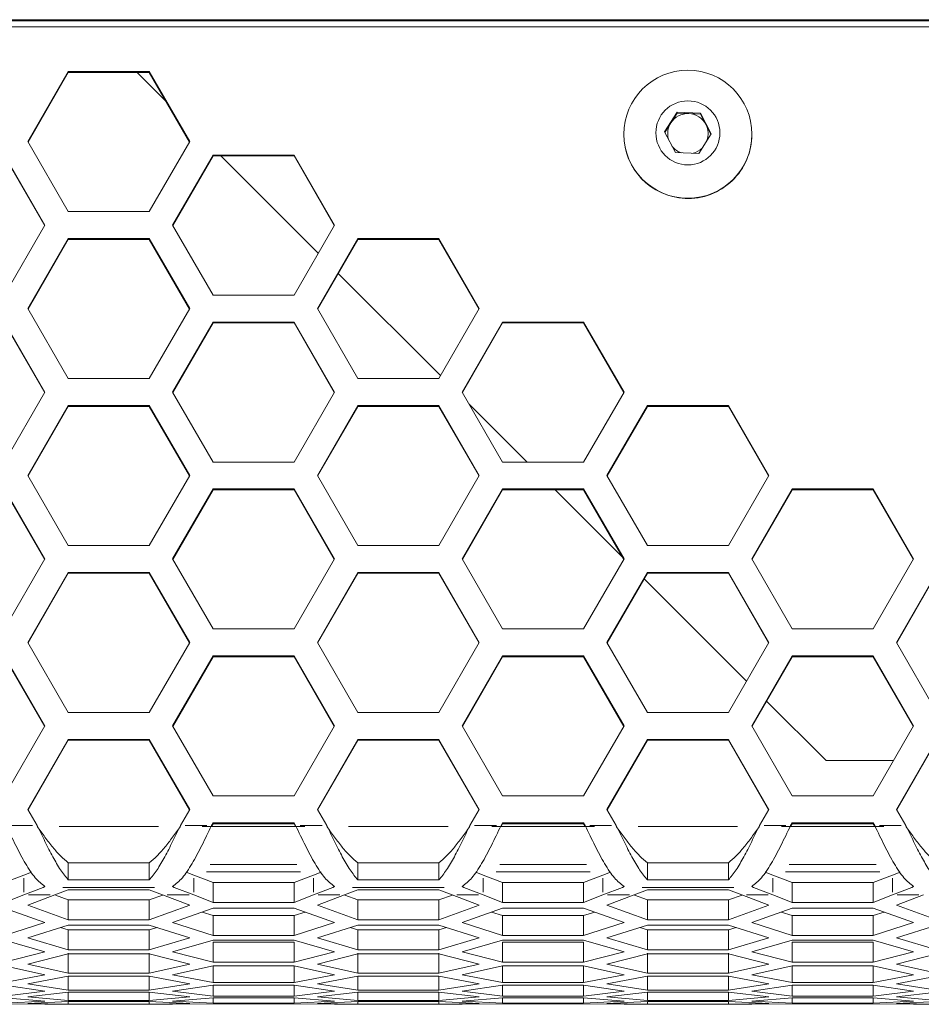
# Model space of a CAD drawing. Units: millimetres. Extents: x 11 to 403, y 11 to 287.
# Drawn here: x 100 to 114, y 49 to 64 of the extents above; entities that cross this region are included whole.
import ezdxf

# ---------------------------------------------------------------- set-up
doc = ezdxf.new("R2010")
doc.units = ezdxf.units.MM
doc.linetypes.add('PHANTOM', pattern=[12.7, 6.35, -1.27, 1.27, -1.27, 1.27, -1.27])

msp = doc.modelspace()

# ---------------------------------------------------------------- linework, layer by layer
at = {"color": 7, "linetype": 'Continuous', "lineweight": 15}
for p, q in [((139.32448, 64.00333), (59.39311, 64.00333)), ((138.7588, 64.02078), (59.9588, 64.02078)), ((138.52268, 63.91651), (60.1958, 63.91651)), ((100.90565, 63.25022), (100.30565, 62.21198)), ((102.10565, 63.25022), (100.90565, 63.25022)), ((100.90565, 63.25022), (100.90565, 63.23713)), ((102.70565, 62.21198), (102.10565, 63.25022)), ((102.10565, 63.25022), (102.10565, 63.23713)), ((100.90565, 63.23713), (100.30943, 62.20543)), ((102.10565, 63.23713), (100.90565, 63.23713)), ((101.92573, 63.23713), (102.35142, 62.81184)), ((102.70187, 62.20543), (102.10565, 63.23713)), ((109.74521, 62.35712), (109.93133, 62.64901)), ((109.83827, 62.48946), (109.93133, 62.6354)), ((109.93133, 62.64901), (110.27741, 62.63391)), ((109.93133, 62.6354), (109.93133, 62.64901)), ((109.93133, 62.6354), (110.10438, 62.62785)), ((110.10438, 62.62785), (110.27741, 62.6203)), ((110.27741, 62.63391), (110.43737, 62.32693)), ((110.27741, 62.6203), (110.27741, 62.63391)), ((110.27741, 62.6203), (110.35739, 62.46681)), ((109.74911, 62.34964), (109.83827, 62.48946)), ((110.35739, 62.46681), (110.43347, 62.32081)), ((109.14129, 62.32135), (109.14129, 62.31804)), ((109.90516, 62.05015), (109.74521, 62.35712)), ((110.43737, 62.32693), (110.25124, 62.03505)), ((111.04129, 62.31804), (111.04129, 62.32135)), ((100.30565, 62.21198), (100.90565, 61.17374)), ((102.10565, 61.17374), (102.70565, 62.21198)), ((100.55924, 60.97392), (99.95924, 62.01217)), ((100.55546, 60.96739), (99.95924, 61.99908)), ((103.05206, 62.01217), (102.45206, 60.97392)), ((103.05206, 61.99908), (102.45584, 60.96739)), ((104.25206, 62.01217), (103.05206, 62.01217)), ((103.05206, 62.01217), (103.05206, 61.99908)), ((104.25206, 61.99908), (103.05206, 61.99908)), ((103.16496, 61.99908), (104.61013, 60.55529)), ((104.85206, 60.97392), (104.25206, 62.01217)), ((104.25206, 62.01217), (104.25206, 61.99908)), ((104.84828, 60.96739), (104.25206, 61.99908)), ((110.25124, 62.03505), (109.90516, 62.05015)), ((100.90565, 61.17374), (102.10565, 61.17374)), ((99.95924, 59.93568), (100.55924, 60.97392)), ((102.45206, 60.97392), (103.05206, 59.93568)), ((104.25206, 59.93568), (104.85206, 60.97392)), ((100.90565, 60.77412), (100.30565, 59.73588)), ((100.90565, 60.76103), (100.30943, 59.72933)), ((102.10565, 60.77412), (100.90565, 60.77412)), ((100.90565, 60.77412), (100.90565, 60.76103)), ((102.10565, 60.76103), (100.90565, 60.76103)), ((102.70565, 59.73588), (102.10565, 60.77412)), ((102.10565, 60.77412), (102.10565, 60.76103)), ((102.70187, 59.72933), (102.10565, 60.76103)), ((105.19847, 60.77412), (104.59847, 59.73588)), ((105.19847, 60.76103), (104.60225, 59.72933)), ((106.39847, 60.77412), (105.19847, 60.77412)), ((105.19847, 60.77412), (105.19847, 60.76103)), ((106.39847, 60.76103), (105.19847, 60.76103)), ((106.99847, 59.73588), (106.39847, 60.77412)), ((106.39847, 60.77412), (106.39847, 60.76103)), ((106.99469, 59.72933), (106.39847, 60.76103)), ((104.90774, 60.25796), (106.42449, 58.74265)), ((103.05206, 59.93568), (104.25206, 59.93568)), ((100.30565, 59.73588), (100.90565, 58.69763)), ((102.10565, 58.69763), (102.70565, 59.73588)), ((104.59847, 59.73588), (105.19847, 58.69763)), ((106.39847, 58.69763), (106.99847, 59.73588)), ((100.55924, 58.49782), (99.95924, 59.53606)), ((100.55546, 58.49128), (99.95924, 59.52298)), ((103.05206, 59.53606), (102.45206, 58.49782)), ((103.05206, 59.52298), (102.45584, 58.49128)), ((104.25206, 59.53606), (103.05206, 59.53606)), ((103.05206, 59.53606), (103.05206, 59.52298)), ((104.25206, 59.52298), (103.05206, 59.52298)), ((104.85206, 58.49782), (104.25206, 59.53606)), ((104.25206, 59.53606), (104.25206, 59.52298)), ((104.84828, 58.49128), (104.25206, 59.52298)), ((107.34488, 59.53606), (106.74488, 58.49782)), ((107.34488, 59.52298), (106.74866, 58.49128)), ((108.54488, 59.53606), (107.34488, 59.53606)), ((107.34488, 59.53606), (107.34488, 59.52298)), ((108.54488, 59.52298), (107.34488, 59.52298)), ((109.14488, 58.49782), (108.54488, 59.53606)), ((108.54488, 59.53606), (108.54488, 59.52298)), ((109.1411, 58.49128), (108.54488, 59.52298)), ((100.90565, 58.69763), (102.10565, 58.69763)), ((105.19847, 58.69763), (106.39847, 58.69763)), ((99.95924, 57.45958), (100.55924, 58.49782)), ((102.45206, 58.49782), (103.05206, 57.45958)), ((104.25206, 57.45958), (104.85206, 58.49782)), ((106.74488, 58.49782), (107.34488, 57.45958)), ((108.54488, 57.45958), (109.14488, 58.49782)), ((100.90565, 58.29802), (100.30565, 57.25977)), ((100.90565, 58.28493), (100.30943, 57.25323)), ((102.10565, 58.29802), (100.90565, 58.29802)), ((100.90565, 58.29802), (100.90565, 58.28493)), ((102.10565, 58.28493), (100.90565, 58.28493)), ((102.70565, 57.25977), (102.10565, 58.29802)), ((102.10565, 58.29802), (102.10565, 58.28493)), ((102.70187, 57.25323), (102.10565, 58.28493)), ((105.19847, 58.29802), (104.59847, 57.25977)), ((105.19847, 58.28493), (104.60225, 57.25323)), ((106.39847, 58.29802), (105.19847, 58.29802)), ((105.19847, 58.29802), (105.19847, 58.28493)), ((106.39847, 58.28493), (105.19847, 58.28493)), ((106.99847, 57.25977), (106.39847, 58.29802)), ((106.39847, 58.29802), (106.39847, 58.28493)), ((106.99469, 57.25323), (106.39847, 58.28493)), ((106.84778, 58.31977), (107.70878, 57.45958)), ((109.49129, 58.29802), (108.89129, 57.25977)), ((109.49129, 58.28493), (108.89507, 57.25323)), ((110.69129, 58.29802), (109.49129, 58.29802)), ((109.49129, 58.29802), (109.49129, 58.28493)), ((110.69129, 58.28493), (109.49129, 58.28493)), ((111.29129, 57.25977), (110.69129, 58.29802)), ((110.69129, 58.29802), (110.69129, 58.28493)), ((111.28751, 57.25323), (110.69129, 58.28493)), ((103.05206, 57.45958), (104.25206, 57.45958)), ((107.34488, 57.45958), (108.54488, 57.45958)), ((100.30565, 57.25977), (100.90565, 56.22153)), ((102.10565, 56.22153), (102.70565, 57.25977)), ((104.59847, 57.25977), (105.19847, 56.22153)), ((106.39847, 56.22153), (106.99847, 57.25977)), ((108.89129, 57.25977), (109.49129, 56.22153)), ((110.69129, 56.22153), (111.29129, 57.25977)), ((100.55924, 56.02172), (99.95924, 57.05996)), ((100.55546, 56.01518), (99.95924, 57.04688)), ((103.05206, 57.05996), (102.45206, 56.02172)), ((103.05206, 57.04688), (102.45584, 56.01518)), ((104.25206, 57.05996), (103.05206, 57.05996)), ((103.05206, 57.05996), (103.05206, 57.04688)), ((104.25206, 57.04688), (103.05206, 57.04688)), ((104.85206, 56.02172), (104.25206, 57.05996)), ((104.25206, 57.05996), (104.25206, 57.04688)), ((104.84828, 56.01518), (104.25206, 57.04688)), ((107.34488, 57.05996), (106.74488, 56.02172)), ((107.34488, 57.04688), (106.74866, 56.01518)), ((108.54488, 57.05996), (107.34488, 57.05996)), ((107.34488, 57.05996), (107.34488, 57.04688)), ((108.54488, 57.04688), (107.34488, 57.04688)), ((108.12188, 57.04688), (109.1227, 56.047)), ((109.14488, 56.02172), (108.54488, 57.05996)), ((108.54488, 57.05996), (108.54488, 57.04688)), ((109.1411, 56.01518), (108.54488, 57.04688)), ((111.6377, 57.05996), (111.0377, 56.02172)), ((111.6377, 57.04688), (111.04148, 56.01518)), ((112.8377, 57.05996), (111.6377, 57.05996)), ((111.6377, 57.05996), (111.6377, 57.04688)), ((112.8377, 57.04688), (111.6377, 57.04688)), ((113.4377, 56.02172), (112.8377, 57.05996)), ((112.8377, 57.05996), (112.8377, 57.04688)), ((113.43392, 56.01518), (112.8377, 57.04688)), ((100.90565, 56.22153), (102.10565, 56.22153)), ((105.19847, 56.22153), (106.39847, 56.22153)), ((109.49129, 56.22153), (110.69129, 56.22153)), ((99.95924, 54.98348), (100.55924, 56.02172)), ((102.45206, 56.02172), (103.05206, 54.98348)), ((104.25206, 54.98348), (104.85206, 56.02172)), ((106.74488, 56.02172), (107.34488, 54.98348)), ((108.54488, 54.98348), (109.14488, 56.02172)), ((111.0377, 56.02172), (111.6377, 54.98348)), ((112.8377, 54.98348), (113.4377, 56.02172)), ((100.90565, 55.82191), (100.30565, 54.78367)), ((100.90565, 55.80882), (100.30943, 54.77713)), ((102.10565, 55.82191), (100.90565, 55.82191)), ((100.90565, 55.82191), (100.90565, 55.80882)), ((102.10565, 55.80882), (100.90565, 55.80882)), ((102.70565, 54.78367), (102.10565, 55.82191)), ((102.10565, 55.82191), (102.10565, 55.80882)), ((102.70187, 54.77713), (102.10565, 55.80882)), ((105.19847, 55.82191), (104.59847, 54.78367)), ((105.19847, 55.80882), (104.60225, 54.77713)), ((106.39847, 55.82191), (105.19847, 55.82191)), ((105.19847, 55.82191), (105.19847, 55.80882)), ((106.39847, 55.80882), (105.19847, 55.80882)), ((106.99847, 54.78367), (106.39847, 55.82191)), ((106.39847, 55.82191), (106.39847, 55.80882)), ((106.99469, 54.77713), (106.39847, 55.80882)), ((109.49129, 55.82191), (108.89129, 54.78367)), ((109.49129, 55.80882), (108.89507, 54.77713)), ((110.69129, 55.82191), (109.49129, 55.82191)), ((109.49129, 55.82191), (109.49129, 55.80882)), ((110.69129, 55.80882), (109.49129, 55.80882)), ((111.29129, 54.78367), (110.69129, 55.82191)), ((110.69129, 55.82191), (110.69129, 55.80882)), ((111.28751, 54.77713), (110.69129, 55.80882)), ((113.78411, 55.82191), (113.18411, 54.78367)), ((113.78411, 55.80882), (113.18789, 54.77713)), ((109.44364, 55.72637), (110.96038, 54.21107)), ((103.05206, 54.98348), (104.25206, 54.98348)), ((107.34488, 54.98348), (108.54488, 54.98348)), ((111.6377, 54.98348), (112.8377, 54.98348)), ((100.30565, 54.78367), (100.90565, 53.74543)), ((102.10565, 53.74543), (102.70565, 54.78367)), ((104.59847, 54.78367), (105.19847, 53.74543)), ((106.39847, 53.74543), (106.99847, 54.78367)), ((108.89129, 54.78367), (109.49129, 53.74543)), ((110.69129, 53.74543), (111.29129, 54.78367)), ((113.18411, 54.78367), (113.78411, 53.74543)), ((100.55924, 53.54562), (99.95924, 54.58386)), ((100.55546, 53.53908), (99.95924, 54.57078)), ((103.05206, 54.58386), (102.45206, 53.54562)), ((103.05206, 54.57078), (102.45584, 53.53908)), ((104.25206, 54.58386), (103.05206, 54.58386)), ((103.05206, 54.58386), (103.05206, 54.57078)), ((104.25206, 54.57078), (103.05206, 54.57078)), ((104.85206, 53.54562), (104.25206, 54.58386)), ((104.25206, 54.58386), (104.25206, 54.57078)), ((104.84828, 53.53908), (104.25206, 54.57078)), ((107.34488, 54.58386), (106.74488, 53.54562)), ((107.34488, 54.57078), (106.74866, 53.53908)), ((108.54488, 54.58386), (107.34488, 54.58386)), ((107.34488, 54.58386), (107.34488, 54.57078)), ((108.54488, 54.57078), (107.34488, 54.57078)), ((109.14488, 53.54562), (108.54488, 54.58386)), ((108.54488, 54.58386), (108.54488, 54.57078)), ((109.1411, 53.53908), (108.54488, 54.57078)), ((111.6377, 54.58386), (111.0377, 53.54562)), ((111.6377, 54.57078), (111.04148, 53.53908)), ((112.8377, 54.58386), (111.6377, 54.58386)), ((111.6377, 54.58386), (111.6377, 54.57078)), ((112.8377, 54.57078), (111.6377, 54.57078)), ((113.4377, 53.54562), (112.8377, 54.58386)), ((112.8377, 54.58386), (112.8377, 54.57078)), ((113.43392, 53.53908), (112.8377, 54.57078)), ((111.258, 53.91374), (112.14133, 53.03125)), ((100.90565, 53.74543), (102.10565, 53.74543)), ((105.19847, 53.74543), (106.39847, 53.74543)), ((109.49129, 53.74543), (110.69129, 53.74543)), ((99.95924, 52.50738), (100.55924, 53.54562)), ((102.45206, 53.54562), (103.05206, 52.50738)), ((104.25206, 52.50738), (104.85206, 53.54562)), ((106.74488, 53.54562), (107.34488, 52.50738)), ((108.54488, 52.50738), (109.14488, 53.54562)), ((111.0377, 53.54562), (111.6377, 52.50738)), ((112.8377, 52.50738), (113.4377, 53.54562)), ((100.90565, 53.34581), (100.30565, 52.30757)), ((100.90565, 53.33272), (100.30943, 52.30103)), ((102.10565, 53.34581), (100.90565, 53.34581)), ((100.90565, 53.34581), (100.90565, 53.33272)), ((102.10565, 53.33272), (100.90565, 53.33272)), ((102.70565, 52.30757), (102.10565, 53.34581)), ((102.10565, 53.34581), (102.10565, 53.33272)), ((102.70187, 52.30103), (102.10565, 53.33272)), ((105.19847, 53.34581), (104.59847, 52.30757)), ((105.19847, 53.33272), (104.60225, 52.30103)), ((106.39847, 53.34581), (105.19847, 53.34581)), ((105.19847, 53.34581), (105.19847, 53.33272)), ((106.39847, 53.33272), (105.19847, 53.33272)), ((106.99847, 52.30757), (106.39847, 53.34581)), ((106.39847, 53.34581), (106.39847, 53.33272)), ((106.99469, 52.30103), (106.39847, 53.33272)), ((109.49129, 53.34581), (108.89129, 52.30757)), ((109.49129, 53.33272), (108.89507, 52.30103)), ((110.69129, 53.34581), (109.49129, 53.34581)), ((109.49129, 53.34581), (109.49129, 53.33272)), ((110.69129, 53.33272), (109.49129, 53.33272)), ((111.29129, 52.30757), (110.69129, 53.34581)), ((110.69129, 53.34581), (110.69129, 53.33272)), ((111.28751, 52.30103), (110.69129, 53.33272)), ((113.78411, 53.34581), (113.18411, 52.30757)), ((113.78411, 53.33272), (113.18789, 52.30103)), ((112.14133, 53.03125), (112.13915, 53.03125)), ((113.14045, 53.03125), (112.14133, 53.03125)), ((103.05206, 52.50738), (104.25206, 52.50738)), ((107.34488, 52.50738), (108.54488, 52.50738)), ((111.6377, 52.50738), (112.8377, 52.50738)), ((100.30565, 52.30757), (100.4446, 52.06713)), ((102.5667, 52.06713), (102.70565, 52.30757)), ((104.59847, 52.30757), (104.73742, 52.06713)), ((106.85952, 52.06713), (106.99847, 52.30757)), ((108.89129, 52.30757), (109.03024, 52.06713)), ((111.15234, 52.06713), (111.29129, 52.30757)), ((113.18411, 52.30757), (113.32306, 52.06713)), ((103.05206, 52.10776), (103.02858, 52.06713)), ((103.05206, 52.09467), (103.02858, 52.05404)), ((103.02858, 52.06713), (103.02858, 52.05404)), ((104.25206, 52.10776), (103.05206, 52.10776)), ((103.05206, 52.10776), (103.05206, 52.09467)), ((104.25206, 52.09467), (103.05206, 52.09467)), ((104.27554, 52.06713), (104.25206, 52.10776)), ((104.25206, 52.10776), (104.25206, 52.09467)), ((104.27554, 52.05404), (104.25206, 52.09467)), ((104.27554, 52.05404), (104.27554, 52.06713)), ((107.34488, 52.10776), (107.3214, 52.06713)), ((107.34488, 52.09467), (107.3214, 52.05404)), ((107.3214, 52.06713), (107.3214, 52.05404)), ((108.54488, 52.10776), (107.34488, 52.10776)), ((107.34488, 52.10776), (107.34488, 52.09467)), ((108.54488, 52.09467), (107.34488, 52.09467)), ((108.56836, 52.06713), (108.54488, 52.10776)), ((108.54488, 52.10776), (108.54488, 52.09467)), ((108.56836, 52.05404), (108.54488, 52.09467)), ((108.56836, 52.05404), (108.56836, 52.06713)), ((111.6377, 52.10776), (111.61422, 52.06713)), ((111.6377, 52.09467), (111.61422, 52.05404)), ((111.61422, 52.06713), (111.61422, 52.05404)), ((112.8377, 52.10776), (111.6377, 52.10776)), ((111.6377, 52.10776), (111.6377, 52.09467)), ((112.8377, 52.09467), (111.6377, 52.09467)), ((112.86118, 52.06713), (112.8377, 52.10776)), ((112.8377, 52.10776), (112.8377, 52.09467)), ((112.86118, 52.05404), (112.8377, 52.09467)), ((112.86118, 52.05404), (112.86118, 52.06713)), ((100.90565, 51.26045), (100.90565, 51.51626)), ((100.90565, 51.51626), (102.10565, 51.51626)), ((102.10565, 51.26045), (102.10565, 51.51626)), ((105.19847, 51.26045), (105.19847, 51.51626)), ((105.19847, 51.51626), (106.39847, 51.51626)), ((106.39847, 51.26045), (106.39847, 51.51626)), ((109.49129, 51.26045), (109.49129, 51.51626)), ((109.49129, 51.51626), (110.69129, 51.51626)), ((110.69129, 51.26045), (110.69129, 51.51626)), ((99.95924, 51.22111), (100.24603, 51.33069)), ((100.24603, 51.33069), (100.35919, 51.37477)), ((102.65211, 51.37477), (102.76526, 51.33069)), ((102.76526, 51.33069), (103.05206, 51.22111)), ((104.25206, 51.22111), (104.53885, 51.33069)), ((104.53885, 51.33069), (104.65201, 51.37477)), ((106.94492, 51.37477), (107.05808, 51.33069)), ((107.05808, 51.33069), (107.34488, 51.22111)), ((108.54488, 51.22111), (108.83167, 51.33069)), ((108.83167, 51.33069), (108.94483, 51.37477)), ((111.23775, 51.37477), (111.3509, 51.33069)), ((111.3509, 51.33069), (111.6377, 51.22111)), ((112.8377, 51.22111), (113.1245, 51.33069)), ((113.1245, 51.33069), (113.23765, 51.37477)), ((100.24603, 51.03837), (100.53494, 51.15094)), ((100.53494, 51.15094), (100.55924, 51.16367)), ((100.90565, 51.26045), (102.10565, 51.26045)), ((102.45206, 51.16367), (102.47636, 51.15094)), ((102.47636, 51.15094), (102.76526, 51.03837)), ((103.05206, 50.92828), (103.05206, 51.22111)), ((103.05206, 51.22111), (104.25206, 51.22111)), ((104.25206, 50.92828), (104.25206, 51.22111)), ((104.53885, 51.03837), (104.82776, 51.15094)), ((104.82776, 51.15094), (104.85206, 51.16367)), ((105.19847, 51.26045), (106.39847, 51.26045)), ((106.74488, 51.16367), (106.76918, 51.15094)), ((106.76918, 51.15094), (107.05808, 51.03837)), ((107.34488, 50.92828), (107.34488, 51.22111)), ((107.34488, 51.22111), (108.54488, 51.22111)), ((108.54488, 50.92828), (108.54488, 51.22111)), ((108.83167, 51.03837), (109.12058, 51.15094)), ((109.12058, 51.15094), (109.14488, 51.16367)), ((109.49129, 51.26045), (110.69129, 51.26045)), ((111.0377, 51.16367), (111.062, 51.15094)), ((111.062, 51.15094), (111.3509, 51.03837)), ((111.6377, 50.92828), (111.6377, 51.22111)), ((111.6377, 51.22111), (112.8377, 51.22111)), ((112.8377, 50.92828), (112.8377, 51.22111)), ((113.1245, 51.03837), (113.4134, 51.15094)), ((113.4134, 51.15094), (113.4377, 51.16367)), ((99.95924, 50.92828), (100.24603, 51.03837)), ((100.70791, 51.03837), (100.30565, 50.88503)), ((100.90565, 51.11542), (100.70791, 51.03837)), ((100.71423, 51.03253), (100.90565, 50.96434)), ((102.10565, 51.11542), (100.90565, 51.11542)), ((102.30338, 51.03837), (102.10565, 51.11542)), ((102.10565, 50.96434), (102.30826, 51.03651)), ((102.70565, 50.88503), (102.30338, 51.03837)), ((102.76526, 51.03837), (103.05206, 50.92828)), ((104.25206, 50.92828), (104.53885, 51.03837)), ((105.00073, 51.03837), (104.59847, 50.88503)), ((105.19847, 51.11542), (105.00073, 51.03837)), ((105.00705, 51.03253), (105.19847, 50.96434)), ((106.39847, 51.11542), (105.19847, 51.11542)), ((106.5962, 51.03837), (106.39847, 51.11542)), ((106.39847, 50.96434), (106.60108, 51.03651)), ((106.99847, 50.88503), (106.5962, 51.03837)), ((107.05808, 51.03837), (107.34488, 50.92828)), ((108.54488, 50.92828), (108.83167, 51.03837)), ((109.29356, 51.03837), (108.89129, 50.88503)), ((109.49129, 51.11542), (109.29356, 51.03837)), ((109.29987, 51.03253), (109.49129, 50.96434)), ((110.69129, 51.11542), (109.49129, 51.11542)), ((110.88902, 51.03837), (110.69129, 51.11542)), ((110.69129, 50.96434), (110.8939, 51.03651)), ((111.29129, 50.88503), (110.88902, 51.03837)), ((111.3509, 51.03837), (111.6377, 50.92828)), ((112.8377, 50.92828), (113.1245, 51.03837)), ((113.58637, 51.03837), (113.18411, 50.88503)), ((100.55924, 50.63089), (99.95924, 50.8424)), ((100.30565, 50.88503), (100.90565, 50.67029)), ((100.90565, 50.96434), (102.10565, 50.96434)), ((100.90565, 50.67029), (100.90565, 50.96434)), ((102.10565, 50.67029), (102.10565, 50.96434)), ((102.10565, 50.67029), (102.70565, 50.88503)), ((103.05206, 50.8424), (102.45206, 50.63089)), ((103.05206, 50.92828), (104.25206, 50.92828)), ((104.25206, 50.8424), (103.05206, 50.8424)), ((104.85206, 50.63089), (104.25206, 50.8424)), ((104.59847, 50.88503), (105.19847, 50.67029)), ((105.19847, 50.96434), (106.39847, 50.96434)), ((105.19847, 50.67029), (105.19847, 50.96434)), ((106.39847, 50.67029), (106.39847, 50.96434)), ((106.39847, 50.67029), (106.99847, 50.88503)), ((107.34488, 50.8424), (106.74488, 50.63089)), ((107.34488, 50.92828), (108.54488, 50.92828)), ((108.54488, 50.8424), (107.34488, 50.8424)), ((109.14488, 50.63089), (108.54488, 50.8424)), ((108.89129, 50.88503), (109.49129, 50.67029)), ((109.49129, 50.96434), (110.69129, 50.96434)), ((109.49129, 50.67029), (109.49129, 50.96434)), ((110.69129, 50.67029), (110.69129, 50.96434)), ((110.69129, 50.67029), (111.29129, 50.88503)), ((111.6377, 50.8424), (111.0377, 50.63089)), ((111.6377, 50.92828), (112.8377, 50.92828)), ((112.8377, 50.8424), (111.6377, 50.8424)), ((113.4377, 50.63089), (112.8377, 50.8424)), ((113.18411, 50.88503), (113.78411, 50.67029)), ((102.88767, 50.78445), (103.05206, 50.73136)), ((103.05206, 50.73136), (104.25206, 50.73136)), ((103.05206, 50.4362), (103.05206, 50.73136)), ((104.25206, 50.73136), (104.41644, 50.78445)), ((104.25206, 50.4362), (104.25206, 50.73136)), ((107.18049, 50.78445), (107.34488, 50.73136)), ((107.34488, 50.73136), (108.54488, 50.73136)), ((107.34488, 50.4362), (107.34488, 50.73136)), ((108.54488, 50.73136), (108.70926, 50.78445)), ((108.54488, 50.4362), (108.54488, 50.73136)), ((111.47332, 50.78445), (111.6377, 50.73136)), ((111.6377, 50.73136), (112.8377, 50.73136)), ((111.6377, 50.4362), (111.6377, 50.73136)), ((112.8377, 50.73136), (113.00208, 50.78445)), ((112.8377, 50.4362), (112.8377, 50.73136)), ((99.95924, 50.4362), (100.55924, 50.63089)), ((100.90565, 50.59211), (100.30565, 50.40066)), ((100.79086, 50.55549), (100.90565, 50.52224)), ((100.90565, 50.67029), (102.10565, 50.67029)), ((102.10565, 50.59211), (100.90565, 50.59211)), ((102.70565, 50.40066), (102.10565, 50.59211)), ((102.10565, 50.52224), (102.22043, 50.55549)), ((102.45206, 50.63089), (103.05206, 50.4362)), ((104.25206, 50.4362), (104.85206, 50.63089)), ((105.19847, 50.59211), (104.59847, 50.40066)), ((105.08368, 50.55549), (105.19847, 50.52224)), ((105.19847, 50.67029), (106.39847, 50.67029)), ((106.39847, 50.59211), (105.19847, 50.59211)), ((106.99847, 50.40066), (106.39847, 50.59211)), ((106.39847, 50.52224), (106.51326, 50.55549)), ((106.74488, 50.63089), (107.34488, 50.4362)), ((108.54488, 50.4362), (109.14488, 50.63089)), ((109.49129, 50.59211), (108.89129, 50.40066)), ((109.3765, 50.55549), (109.49129, 50.52224)), ((109.49129, 50.67029), (110.69129, 50.67029)), ((110.69129, 50.59211), (109.49129, 50.59211)), ((111.29129, 50.40066), (110.69129, 50.59211)), ((110.69129, 50.52224), (110.80607, 50.55549)), ((111.0377, 50.63089), (111.6377, 50.4362)), ((112.8377, 50.4362), (113.4377, 50.63089)), ((113.78411, 50.59211), (113.18411, 50.40066)), ((100.30565, 50.40066), (100.90565, 50.22609)), ((100.90565, 50.52224), (102.10565, 50.52224)), ((100.90565, 50.22609), (100.90565, 50.52224)), ((102.10565, 50.22609), (102.10565, 50.52224)), ((102.10565, 50.22609), (102.70565, 50.40066)), ((103.05206, 50.4362), (104.25206, 50.4362)), ((104.59847, 50.40066), (105.19847, 50.22609)), ((105.19847, 50.52224), (106.39847, 50.52224)), ((105.19847, 50.22609), (105.19847, 50.52224)), ((106.39847, 50.22609), (106.39847, 50.52224)), ((106.39847, 50.22609), (106.99847, 50.40066)), ((107.34488, 50.4362), (108.54488, 50.4362)), ((108.89129, 50.40066), (109.49129, 50.22609)), ((109.49129, 50.52224), (110.69129, 50.52224)), ((109.49129, 50.22609), (109.49129, 50.52224)), ((110.69129, 50.22609), (110.69129, 50.52224)), ((110.69129, 50.22609), (111.29129, 50.40066)), ((111.6377, 50.4362), (112.8377, 50.4362)), ((113.18411, 50.40066), (113.78411, 50.22609)), ((100.55924, 50.19443), (99.95924, 50.36575)), ((103.05206, 50.36575), (102.45206, 50.19443)), ((104.25206, 50.36575), (103.05206, 50.36575)), ((103.05206, 50.33708), (104.25206, 50.33708)), ((103.05206, 50.04004), (103.05206, 50.33708)), ((104.85206, 50.19443), (104.25206, 50.36575)), ((104.25206, 50.04004), (104.25206, 50.33708)), ((107.34488, 50.36575), (106.74488, 50.19443)), ((108.54488, 50.36575), (107.34488, 50.36575)), ((107.34488, 50.33708), (108.54488, 50.33708)), ((107.34488, 50.04004), (107.34488, 50.33708)), ((109.14488, 50.19443), (108.54488, 50.36575)), ((108.54488, 50.04004), (108.54488, 50.33708)), ((111.6377, 50.36575), (111.0377, 50.19443)), ((112.8377, 50.36575), (111.6377, 50.36575)), ((111.6377, 50.33708), (112.8377, 50.33708)), ((111.6377, 50.04004), (111.6377, 50.33708)), ((113.4377, 50.19443), (112.8377, 50.36575)), ((112.8377, 50.04004), (112.8377, 50.33708)), ((99.95924, 50.04004), (100.55924, 50.19443)), ((100.90565, 50.1634), (100.30565, 50.01227)), ((100.90565, 50.22609), (102.10565, 50.22609)), ((100.90565, 49.87813), (100.90565, 50.17593)), ((102.10565, 50.1634), (100.90565, 50.1634)), ((102.10565, 49.87813), (102.10565, 50.17593)), ((102.70565, 50.01227), (102.10565, 50.1634)), ((102.45206, 50.19443), (103.05206, 50.04004)), ((104.25206, 50.04004), (104.85206, 50.19443)), ((105.19847, 50.1634), (104.59847, 50.01227)), ((105.19847, 50.22609), (106.39847, 50.22609)), ((105.19847, 49.87813), (105.19847, 50.17593)), ((106.39847, 50.1634), (105.19847, 50.1634)), ((106.39847, 49.87813), (106.39847, 50.17593)), ((106.99847, 50.01227), (106.39847, 50.1634)), ((106.74488, 50.19443), (107.34488, 50.04004)), ((108.54488, 50.04004), (109.14488, 50.19443)), ((109.49129, 50.1634), (108.89129, 50.01227)), ((109.49129, 50.22609), (110.69129, 50.22609)), ((109.49129, 49.87813), (109.49129, 50.17593)), ((110.69129, 50.1634), (109.49129, 50.1634)), ((110.69129, 49.87813), (110.69129, 50.17593)), ((111.29129, 50.01227), (110.69129, 50.1634)), ((111.0377, 50.19443), (111.6377, 50.04004)), ((112.8377, 50.04004), (113.4377, 50.19443)), ((113.78411, 50.1634), (113.18411, 50.01227)), ((100.55924, 49.85426), (99.95924, 49.98513)), ((100.30565, 50.01227), (100.90565, 49.87813)), ((102.10565, 49.87813), (102.70565, 50.01227)), ((103.05206, 49.98513), (102.45206, 49.85426)), ((103.05206, 50.04004), (104.25206, 50.04004)), ((104.25206, 49.98513), (103.05206, 49.98513)), ((103.05206, 49.74041), (103.05206, 49.98513)), ((104.85206, 49.85426), (104.25206, 49.98513)), ((104.25206, 49.74041), (104.25206, 49.98513)), ((104.59847, 50.01227), (105.19847, 49.87813)), ((106.39847, 49.87813), (106.99847, 50.01227)), ((107.34488, 49.98513), (106.74488, 49.85426)), ((107.34488, 50.04004), (108.54488, 50.04004)), ((108.54488, 49.98513), (107.34488, 49.98513)), ((107.34488, 49.74041), (107.34488, 49.98513)), ((109.14488, 49.85426), (108.54488, 49.98513)), ((108.54488, 49.74041), (108.54488, 49.98513)), ((108.89129, 50.01227), (109.49129, 49.87813)), ((110.69129, 49.87813), (111.29129, 50.01227)), ((111.6377, 49.98513), (111.0377, 49.85426)), ((111.6377, 50.04004), (112.8377, 50.04004)), ((112.8377, 49.98513), (111.6377, 49.98513)), ((111.6377, 49.74041), (111.6377, 49.98513)), ((113.4377, 49.85426), (112.8377, 49.98513)), ((112.8377, 49.74041), (112.8377, 49.98513)), ((113.18411, 50.01227), (113.78411, 49.87813)), ((99.95924, 49.74041), (100.55924, 49.85426)), ((100.90565, 49.83103), (100.30565, 49.72045)), ((100.90565, 49.87813), (102.10565, 49.87813)), ((102.10565, 49.83103), (100.90565, 49.83103)), ((100.90565, 49.62694), (100.90565, 49.83103)), ((102.70565, 49.72045), (102.10565, 49.83103)), ((102.10565, 49.62694), (102.10565, 49.83103)), ((102.45206, 49.85426), (103.05206, 49.74041)), ((104.25206, 49.74041), (104.85206, 49.85426)), ((105.19847, 49.83103), (104.59847, 49.72045)), ((105.19847, 49.87813), (106.39847, 49.87813)), ((106.39847, 49.83103), (105.19847, 49.83103)), ((105.19847, 49.62694), (105.19847, 49.83103)), ((106.99847, 49.72045), (106.39847, 49.83103)), ((106.39847, 49.62694), (106.39847, 49.83103)), ((106.74488, 49.85426), (107.34488, 49.74041)), ((108.54488, 49.74041), (109.14488, 49.85426)), ((109.49129, 49.83103), (108.89129, 49.72045)), ((109.49129, 49.87813), (110.69129, 49.87813)), ((110.69129, 49.83103), (109.49129, 49.83103)), ((109.49129, 49.62694), (109.49129, 49.83103)), ((111.29129, 49.72045), (110.69129, 49.83103)), ((110.69129, 49.62694), (110.69129, 49.83103)), ((111.0377, 49.85426), (111.6377, 49.74041)), ((112.8377, 49.74041), (113.4377, 49.85426)), ((113.78411, 49.83103), (113.18411, 49.72045)), ((100.55924, 49.61091), (99.95924, 49.70113)), ((100.30565, 49.72045), (100.90565, 49.62694)), ((102.10565, 49.62694), (102.70565, 49.72045)), ((103.05206, 49.70113), (102.45206, 49.61091)), ((103.05206, 49.74041), (104.25206, 49.74041)), ((104.25206, 49.70113), (103.05206, 49.70113)), ((103.05206, 49.53777), (103.05206, 49.70113)), ((104.85206, 49.61091), (104.25206, 49.70113)), ((104.25206, 49.53777), (104.25206, 49.70113)), ((104.59847, 49.72045), (105.19847, 49.62694)), ((106.39847, 49.62694), (106.99847, 49.72045)), ((107.34488, 49.70113), (106.74488, 49.61091)), ((107.34488, 49.74041), (108.54488, 49.74041)), ((108.54488, 49.70113), (107.34488, 49.70113)), ((107.34488, 49.53777), (107.34488, 49.70113)), ((109.14488, 49.61091), (108.54488, 49.70113)), ((108.54488, 49.53777), (108.54488, 49.70113)), ((108.89129, 49.72045), (109.49129, 49.62694)), ((110.69129, 49.62694), (111.29129, 49.72045)), ((111.6377, 49.70113), (111.0377, 49.61091)), ((111.6377, 49.74041), (112.8377, 49.74041)), ((112.8377, 49.70113), (111.6377, 49.70113)), ((111.6377, 49.53777), (111.6377, 49.70113)), ((113.4377, 49.61091), (112.8377, 49.70113)), ((112.8377, 49.53777), (112.8377, 49.70113)), ((113.18411, 49.72045), (113.78411, 49.62694)), ((99.95924, 49.53777), (100.55924, 49.61091)), ((100.55924, 49.46474), (99.95924, 49.51418)), ((100.90565, 49.5955), (100.30565, 49.52566)), ((100.30565, 49.52566), (100.90565, 49.47293)), ((100.90565, 49.62694), (102.10565, 49.62694)), ((102.10565, 49.5955), (100.90565, 49.5955)), ((100.90565, 49.47293), (100.90565, 49.5955)), ((102.70565, 49.52566), (102.10565, 49.5955)), ((102.10565, 49.47293), (102.10565, 49.5955)), ((102.10565, 49.47293), (102.70565, 49.52566)), ((102.45206, 49.61091), (103.05206, 49.53777)), ((103.05206, 49.51418), (102.45206, 49.46474)), ((103.05206, 49.53777), (104.25206, 49.53777)), ((104.25206, 49.51418), (103.05206, 49.51418)), ((103.05206, 49.43244), (103.05206, 49.51418)), ((104.25206, 49.53777), (104.85206, 49.61091)), ((104.85206, 49.46474), (104.25206, 49.51418)), ((104.25206, 49.43244), (104.25206, 49.51418)), ((105.19847, 49.5955), (104.59847, 49.52566)), ((104.59847, 49.52566), (105.19847, 49.47293)), ((105.19847, 49.62694), (106.39847, 49.62694)), ((106.39847, 49.5955), (105.19847, 49.5955)), ((105.19847, 49.47293), (105.19847, 49.5955)), ((106.99847, 49.52566), (106.39847, 49.5955)), ((106.39847, 49.47293), (106.39847, 49.5955)), ((106.39847, 49.47293), (106.99847, 49.52566)), ((106.74488, 49.61091), (107.34488, 49.53777)), ((107.34488, 49.51418), (106.74488, 49.46474)), ((107.34488, 49.53777), (108.54488, 49.53777)), ((108.54488, 49.51418), (107.34488, 49.51418)), ((107.34488, 49.43244), (107.34488, 49.51418)), ((108.54488, 49.53777), (109.14488, 49.61091)), ((109.14488, 49.46474), (108.54488, 49.51418)), ((108.54488, 49.43244), (108.54488, 49.51418)), ((109.49129, 49.5955), (108.89129, 49.52566)), ((108.89129, 49.52566), (109.49129, 49.47293)), ((109.49129, 49.62694), (110.69129, 49.62694)), ((110.69129, 49.5955), (109.49129, 49.5955)), ((109.49129, 49.47293), (109.49129, 49.5955)), ((111.29129, 49.52566), (110.69129, 49.5955)), ((110.69129, 49.47293), (110.69129, 49.5955)), ((110.69129, 49.47293), (111.29129, 49.52566)), ((111.0377, 49.61091), (111.6377, 49.53777)), ((111.6377, 49.51418), (111.0377, 49.46474)), ((111.6377, 49.53777), (112.8377, 49.53777)), ((112.8377, 49.51418), (111.6377, 49.51418)), ((111.6377, 49.43244), (111.6377, 49.51418)), ((112.8377, 49.53777), (113.4377, 49.61091)), ((113.4377, 49.46474), (112.8377, 49.51418)), ((112.8377, 49.43244), (112.8377, 49.51418)), ((113.78411, 49.5955), (113.18411, 49.52566)), ((113.18411, 49.52566), (113.78411, 49.47293)), ((99.95924, 49.43244), (100.55924, 49.46474)), ((100.55924, 49.416), (99.95924, 49.42457)), ((100.90565, 49.4572), (100.30565, 49.42819)), ((100.30565, 49.42819), (100.90565, 49.41632)), ((100.55924, 49.416), (102.45206, 49.416)), ((100.90565, 49.47293), (102.10565, 49.47293)), ((102.10565, 49.4572), (100.90565, 49.4572)), ((100.90565, 49.41632), (100.90565, 49.4572)), ((100.90565, 49.41632), (102.10565, 49.41632)), ((102.70565, 49.42819), (102.10565, 49.4572)), ((102.10565, 49.41632), (102.10565, 49.4572)), ((102.10565, 49.41632), (102.70565, 49.42819)), ((102.45206, 49.46474), (103.05206, 49.43244)), ((103.05206, 49.42457), (102.45206, 49.416)), ((103.05206, 49.43244), (104.25206, 49.43244)), ((104.25206, 49.42457), (103.05206, 49.42457)), ((104.25206, 49.43244), (104.85206, 49.46474)), ((104.85206, 49.416), (104.25206, 49.42457)), ((105.19847, 49.4572), (104.59847, 49.42819)), ((104.59847, 49.42819), (105.19847, 49.41632)), ((104.85206, 49.416), (106.74488, 49.416)), ((105.19847, 49.47293), (106.39847, 49.47293)), ((106.39847, 49.4572), (105.19847, 49.4572)), ((105.19847, 49.41632), (105.19847, 49.4572)), ((105.19847, 49.41632), (106.39847, 49.41632)), ((106.99847, 49.42819), (106.39847, 49.4572)), ((106.39847, 49.41632), (106.39847, 49.4572)), ((106.39847, 49.41632), (106.99847, 49.42819)), ((106.74488, 49.46474), (107.34488, 49.43244)), ((107.34488, 49.42457), (106.74488, 49.416)), ((107.34488, 49.43244), (108.54488, 49.43244)), ((108.54488, 49.42457), (107.34488, 49.42457)), ((108.54488, 49.43244), (109.14488, 49.46474)), ((109.14488, 49.416), (108.54488, 49.42457)), ((109.49129, 49.4572), (108.89129, 49.42819)), ((108.89129, 49.42819), (109.49129, 49.41632)), ((109.14488, 49.416), (111.0377, 49.416)), ((109.49129, 49.47293), (110.69129, 49.47293)), ((110.69129, 49.4572), (109.49129, 49.4572)), ((109.49129, 49.41632), (109.49129, 49.4572)), ((109.49129, 49.41632), (110.69129, 49.41632)), ((111.29129, 49.42819), (110.69129, 49.4572)), ((110.69129, 49.41632), (110.69129, 49.4572)), ((110.69129, 49.41632), (111.29129, 49.42819)), ((111.0377, 49.46474), (111.6377, 49.43244)), ((111.6377, 49.42457), (111.0377, 49.416)), ((111.6377, 49.43244), (112.8377, 49.43244)), ((112.8377, 49.42457), (111.6377, 49.42457)), ((112.8377, 49.43244), (113.4377, 49.46474)), ((113.4377, 49.416), (112.8377, 49.42457)), ((113.78411, 49.4572), (113.18411, 49.42819)), ((113.18411, 49.42819), (113.78411, 49.41632)), ((113.4377, 49.416), (115.33052, 49.416))]:
    msp.add_line(p, q, dxfattribs=at)
at = {"color": 8, "linetype": 'PHANTOM', "lineweight": 0}
for p, q in [((100.052, 52.06713), (100.37532, 52.06713)), ((102.24321, 52.05186), (100.76809, 52.05186)), ((102.63598, 52.06713), (102.9593, 52.06713)), ((104.41292, 52.05186), (102.8912, 52.05186)), ((104.34482, 52.06713), (104.66814, 52.06713)), ((106.53602, 52.05186), (105.06091, 52.05186)), ((106.9288, 52.06713), (107.25212, 52.06713)), ((108.70574, 52.05186), (107.18402, 52.05186)), ((108.63764, 52.06713), (108.96096, 52.06713)), ((110.82885, 52.05186), (109.35373, 52.05186)), ((111.22162, 52.06713), (111.54494, 52.06713)), ((112.99856, 52.05186), (111.47684, 52.05186)), ((112.93046, 52.06713), (113.25378, 52.06713)), ((104.29577, 51.49197), (103.00834, 51.49197)), ((108.5886, 51.49197), (107.30116, 51.49197)), ((112.88141, 51.49197), (111.59398, 51.49197)), ((100.24603, 51.0811), (100.24603, 51.28796)), ((102.76526, 51.28796), (102.76526, 51.0811)), ((104.3498, 51.37941), (102.95431, 51.37941)), ((104.53885, 51.0811), (104.53885, 51.28796)), ((107.05808, 51.28796), (107.05808, 51.0811)), ((108.64263, 51.37941), (107.24713, 51.37941)), ((108.83167, 51.0811), (108.83167, 51.28796)), ((111.3509, 51.28796), (111.3509, 51.0811)), ((112.93544, 51.37941), (111.53995, 51.37941)), ((113.1245, 51.0811), (113.1245, 51.28796)), ((100.82615, 51.15094), (102.18515, 51.15094)), ((105.11897, 51.15094), (106.47797, 51.15094)), ((109.41179, 51.15094), (110.77079, 51.15094)), ((100.63863, 51.03837), (100.31531, 51.03837)), ((102.69598, 51.03837), (102.37266, 51.03837)), ((104.93145, 51.03837), (104.60814, 51.03837)), ((106.9888, 51.03837), (106.66548, 51.03837)), ((109.22427, 51.03837), (108.90096, 51.03837)), ((111.28162, 51.03837), (110.9583, 51.03837)), ((113.51709, 51.03837), (113.19378, 51.03837))]:
    msp.add_line(p, q, dxfattribs=at)
at = {"color": 7, "linetype": 'Continuous', "lineweight": 15}
for centre, radius in [((110.09108, 62.32198), 0.94972), ((110.09115, 62.34232), 0.47483)]:
    msp.add_circle(centre, radius, dxfattribs=at)
for centre, radius, start, end in [((110.09125, 62.32805), 0.30008, 87.492919, 147.461198), ((110.09136, 62.32811), 0.30002, 27.536196, 87.513734), ((110.09081, 62.32841), 0.29951, 147.474215, 195.756777), ((110.09183, 62.32842), 0.29946, 340.164491, 27.524855), ((110.09076, 62.31843), 0.94947, 180.023585, 267.530544), ((110.0917, 62.31851), 0.94959, 267.474239, 359.971426), ((110.09121, 62.32875), 0.30003, 219.285367, 250.194669), ((110.09133, 62.32882), 0.30012, 284.80973, 314.784278)]:
    msp.add_arc(centre, radius, start, end, dxfattribs=at)
for points, knots in [([(100.55924, 51.16367), (100.51119, 51.20086), (100.41511, 51.27523), (100.27098, 51.49474), (100.12685, 51.76631), (100.03076, 51.96686), (99.98272, 52.06713)], [0, 0, 0, 0, 0.24999938, 0.49999937, 0.74999967, 1, 1, 1, 1]), ([(100.4446, 52.06713), (100.48302, 51.98703), (100.55986, 51.82683), (100.67512, 51.60091), (100.79039, 51.4014), (100.86723, 51.30743), (100.90565, 51.26045)], [0, 0, 0, 0, 0.24999831, 0.50000044, 0.75000089, 1, 1, 1, 1]), ([(100.4446, 52.05404), (100.48302, 52.00064), (100.55986, 51.89384), (100.67512, 51.74323), (100.79039, 51.61022), (100.86723, 51.54758), (100.90565, 51.51626)], [0, 0, 0, 0, 0.24999706, 0.50000244, 0.75000319, 1, 1, 1, 1]), ([(102.10565, 51.26045), (102.14407, 51.30743), (102.22091, 51.4014), (102.33617, 51.60091), (102.45143, 51.82683), (102.52828, 51.98703), (102.5667, 52.06713)], [0, 0, 0, 0, 0.250000024, 0.500000173, 0.750000772, 1, 1, 1, 1]), ([(102.10565, 51.51626), (102.14407, 51.54758), (102.22091, 51.61022), (102.33618, 51.74322), (102.45143, 51.89384), (102.52828, 52.00064), (102.5667, 52.05404)], [0, 0, 0, 0, 0.24999848, 0.49999867, 0.75000127, 1, 1, 1, 1]), ([(103.02858, 52.06713), (102.98053, 51.96686), (102.88445, 51.76631), (102.74032, 51.49474), (102.59619, 51.27523), (102.5001, 51.20086), (102.45206, 51.16367)], [0, 0, 0, 0, 0.25000009, 0.50000112, 0.75000086, 1, 1, 1, 1]), ([(104.85206, 51.16367), (104.80402, 51.20086), (104.70793, 51.27523), (104.5638, 51.49474), (104.41967, 51.76631), (104.32358, 51.96686), (104.27554, 52.06713)], [0, 0, 0, 0, 0.24999914, 0.49999888, 0.74999991, 1, 1, 1, 1]), ([(104.73742, 52.06713), (104.77584, 51.98703), (104.85268, 51.82683), (104.96795, 51.60091), (105.08321, 51.4014), (105.16005, 51.30743), (105.19847, 51.26045)], [0, 0, 0, 0, 0.24999923, 0.50000105, 0.74999998, 1, 1, 1, 1]), ([(104.73742, 52.05404), (104.77584, 52.00064), (104.85268, 51.89384), (104.96794, 51.74323), (105.08321, 51.61022), (105.16005, 51.54758), (105.19847, 51.51626)], [0, 0, 0, 0, 0.24999873, 0.50000355, 0.75000152, 1, 1, 1, 1]), ([(106.39847, 51.26045), (106.43689, 51.30743), (106.51373, 51.4014), (106.62899, 51.60091), (106.74426, 51.82683), (106.8211, 51.98703), (106.85952, 52.06713)], [0, 0, 0, 0, 0.25000033, 0.49999956, 0.75000169, 1, 1, 1, 1]), ([(106.39847, 51.51626), (106.43689, 51.54758), (106.51373, 51.61022), (106.62899, 51.74323), (106.74425, 51.89384), (106.8211, 52.00064), (106.85952, 52.05404)], [0, 0, 0, 0, 0.24999903, 0.49999756, 0.75000294, 1, 1, 1, 1]), ([(107.3214, 52.06713), (107.27336, 51.96686), (107.17727, 51.76631), (107.03314, 51.49474), (106.88901, 51.27523), (106.79292, 51.20086), (106.74488, 51.16367)], [0, 0, 0, 0, 0.25000009, 0.50000112, 0.75000086, 1, 1, 1, 1]), ([(109.14488, 51.16367), (109.09683, 51.20086), (109.00075, 51.27523), (108.85662, 51.49474), (108.71249, 51.76631), (108.6164, 51.96686), (108.56836, 52.06713)], [0, 0, 0, 0, 0.24999938, 0.49999937, 0.75000065, 1, 1, 1, 1]), ([(109.03024, 52.06713), (109.06866, 51.98703), (109.1455, 51.82683), (109.26076, 51.60091), (109.37603, 51.4014), (109.45287, 51.30743), (109.49129, 51.26045)], [0, 0, 0, 0, 0.24999831, 0.50000044, 0.75000089, 1, 1, 1, 1]), ([(109.03024, 52.05404), (109.06866, 52.00064), (109.1455, 51.89384), (109.26076, 51.74323), (109.37603, 51.61022), (109.45287, 51.54758), (109.49129, 51.51626)], [0, 0, 0, 0, 0.24999706, 0.50000244, 0.75000319, 1, 1, 1, 1]), ([(110.69129, 51.26045), (110.72971, 51.30743), (110.80655, 51.4014), (110.92182, 51.60091), (111.03707, 51.82683), (111.11392, 51.98703), (111.15234, 52.06713)], [0, 0, 0, 0, 0.250000024, 0.500000173, 0.750000772, 1, 1, 1, 1]), ([(110.69129, 51.51626), (110.72971, 51.54758), (110.80655, 51.61022), (110.92182, 51.74322), (111.03707, 51.89384), (111.11392, 52.00064), (111.15234, 52.05404)], [0, 0, 0, 0, 0.24999848, 0.49999867, 0.75000127, 1, 1, 1, 1]), ([(111.61422, 52.06713), (111.56617, 51.96686), (111.47009, 51.76631), (111.32596, 51.49474), (111.18183, 51.27523), (111.08574, 51.20086), (111.0377, 51.16367)], [0, 0, 0, 0, 0.25000009, 0.50000112, 0.75000086, 1, 1, 1, 1]), ([(113.4377, 51.16367), (113.38966, 51.20086), (113.29357, 51.27523), (113.14944, 51.49474), (113.00531, 51.76631), (112.90922, 51.96686), (112.86118, 52.06713)], [0, 0, 0, 0, 0.24999914, 0.49999888, 0.74999991, 1, 1, 1, 1]), ([(113.32306, 52.06713), (113.36148, 51.98703), (113.43832, 51.82683), (113.55358, 51.60091), (113.66885, 51.4014), (113.74569, 51.30743), (113.78411, 51.26045)], [0, 0, 0, 0, 0.249999228, 0.499999827, 0.749999976, 1, 1, 1, 1]), ([(113.32306, 52.05404), (113.36148, 52.00064), (113.43832, 51.89384), (113.55358, 51.74322), (113.66885, 51.61022), (113.74569, 51.54758), (113.78411, 51.51626)], [0, 0, 0, 0, 0.24999873, 0.50000133, 0.75000152, 1, 1, 1, 1])]:
    msp.add_open_spline(points, degree=3, knots=knots, dxfattribs=at)

doc.saveas('drawing.dxf')
